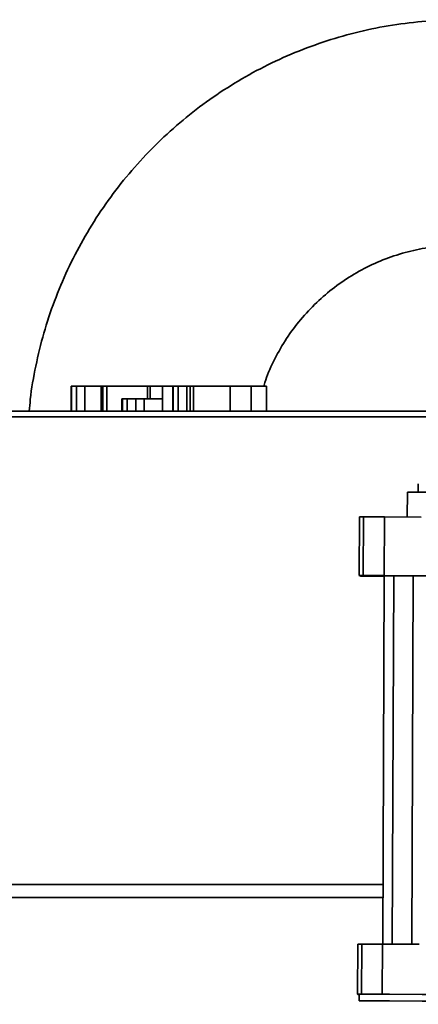
# Model space of a CAD drawing. Units: millimetres. Extents: x 100 to 12990, y 100 to 8300.
# Drawn here: x 9435 to 9482, y 5525 to 5643 of the extents above; entities that cross this region are included whole.
import ezdxf

# ---------------------------------------------------------------- set-up
doc = ezdxf.new("R2010")
doc.units = ezdxf.units.MM
doc.header["$LTSCALE"] = 20

msp = doc.modelspace()

# ---------------------------------------------------------------- linework, layer by layer
at = {"color": 7, "linetype": 'Continuous', "lineweight": 35}
for p, q in [((9440.6847616, 5598.8707181), (9440.6847616, 5595.8707181)), ((9440.7325233, 5598.8707181), (9440.6847616, 5598.8707181)), ((9441.3111228, 5598.8707181), (9440.7325233, 5598.8707181)), ((9440.7325233, 5598.8707181), (9440.7325233, 5595.8707181)), ((9441.3111228, 5598.8707181), (9442.3356432, 5598.8707181)), ((9441.3111228, 5598.8707181), (9441.3111228, 5595.8707181)), ((9444.2632537, 5598.8707181), (9442.3356432, 5598.8707181)), ((9442.3356432, 5598.8707181), (9442.3356432, 5595.8707181)), ((9444.2632537, 5598.8707181), (9444.4785986, 5598.8707181)), ((9444.2632537, 5595.8707181), (9444.2632537, 5598.8707181)), ((9444.9644965, 5598.8707181), (9444.4785986, 5598.8707181)), ((9444.4785986, 5595.8707181), (9444.4785986, 5598.8707181)), ((9444.9644965, 5598.8707181), (9444.9644965, 5595.8707181)), ((9449.8281427, 5598.8707181), (9444.9644965, 5598.8707181)), ((9449.8281427, 5597.3707181), (9449.8281427, 5598.8707181)), ((9449.8281427, 5598.8707181), (9450.108958, 5598.8707181)), ((9450.108958, 5598.8707181), (9450.108958, 5597.3707181)), ((9451.6013733, 5598.8707181), (9450.108958, 5598.8707181)), ((9451.6013733, 5598.8707181), (9451.6013733, 5595.8707181)), ((9451.6013733, 5598.8707181), (9452.883113, 5598.8707181)), ((9452.8353513, 5598.8707181), (9452.8353513, 5595.8707181)), ((9452.883113, 5598.8707181), (9452.8353513, 5598.8707181)), ((9453.4617125, 5598.8707181), (9452.883113, 5598.8707181)), ((9452.883113, 5595.8707181), (9452.883113, 5598.8707181)), ((9454.486233, 5598.8707181), (9453.4617125, 5598.8707181)), ((9453.4617125, 5595.8707181), (9453.4617125, 5598.8707181)), ((9454.9180998, 5598.8707181), (9454.486233, 5598.8707181)), ((9454.486233, 5598.8707181), (9454.486233, 5595.8707181)), ((9454.9180998, 5598.8707181), (9455.2954389, 5598.8707181)), ((9454.9180998, 5598.8707181), (9454.9180998, 5595.8707181)), ((9459.6958318, 5598.8707181), (9455.2954389, 5598.8707181)), ((9455.2954389, 5598.8707181), (9455.2954389, 5595.8707181)), ((9459.6958318, 5598.8707181), (9459.6958318, 5595.8707181)), ((9462.2048595, 5598.8707181), (9459.6958318, 5598.8707181)), ((9462.2048595, 5595.8707181), (9462.2048595, 5598.8707181)), ((9462.2048595, 5598.8707181), (9464.0198116, 5598.8707181)), ((9464.0198116, 5595.8707181), (9464.0198116, 5598.8707181)), ((9446.7600564, 5597.3707181), (9446.7600564, 5595.8707181)), ((9446.8078181, 5597.3707181), (9446.7600564, 5597.3707181)), ((9447.3864177, 5597.3707181), (9446.8078181, 5597.3707181)), ((9446.8078181, 5595.8707181), (9446.8078181, 5597.3707181)), ((9448.410938, 5597.3707181), (9447.3864177, 5597.3707181)), ((9447.3864177, 5597.3707181), (9447.3864177, 5595.8707181)), ((9449.4073876, 5597.3707181), (9448.410938, 5597.3707181)), ((9448.410938, 5597.3707181), (9448.410938, 5595.8707181)), ((9449.4073876, 5597.3707181), (9449.4073876, 5595.8707181)), ((9451.6013733, 5597.3707181), (9449.4073876, 5597.3707181)), ((9510.2007757, 5595.8707181), (9366.824602, 5595.8707181)), ((9508.8954166, 5595.226353), (9367.1733137, 5595.226353)), ((9482.1483011, 5587.2192385), (9482.1439794, 5586.1896892)), ((9480.8441187, 5586.225604), (9480.8315821, 5583.2390314)), ((9475.1214647, 5583.2462142), (9475.0920814, 5576.2462775)), ((9475.1214647, 5583.2462142), (9475.6011692, 5583.2508487)), ((9475.6011692, 5583.2508487), (9475.571786, 5576.250912)), ((9475.6011692, 5583.2508487), (9478.0916699, 5583.246828)), ((9478.0916699, 5583.246828), (9478.0622867, 5576.2468913)), ((9478.0916699, 5583.246828), (9482.4822944, 5583.2343342)), ((9475.571786, 5576.250912), (9475.0920814, 5576.2462775)), ((9475.0920814, 5576.2462775), (9475.2691862, 5576.1769585)), ((9475.3841717, 5576.1753796), (9475.2691862, 5576.1769585)), ((9475.8301651, 5576.1724513), (9475.3841717, 5576.1753796)), ((9478.0622867, 5576.2468913), (9475.571786, 5576.250912)), ((9476.5797562, 5576.1683327), (9475.8301651, 5576.1724513)), ((9477.6016817, 5576.1631957), (9476.5797562, 5576.1683327)), ((9478.0829105, 5576.1609114), (9477.6016817, 5576.1631957)), ((9478.0832304, 5576.2371404), (9477.8985762, 5532.2472295)), ((9482.4529111, 5576.2343975), (9478.0622867, 5576.2468913)), ((9478.0832304, 5576.2371404), (9478.2192654, 5576.2371696)), ((9479.1398055, 5576.2377432), (9478.2192654, 5576.2371696)), ((9479.0451363, 5532.2439669), (9479.2298059, 5576.2375551)), ((9481.4598118, 5576.2328964), (9479.1398055, 5576.2377432)), ((9481.5456933, 5576.2326473), (9481.3610166, 5532.237377)), ((9481.4598118, 5576.2328964), (9484.9657895, 5576.2227277)), ((9477.9284363, 5539.3607542), (9422.9397214, 5539.3607542)), ((9477.9219063, 5537.8051193), (9423.7163946, 5537.8051193)), ((9474.9073865, 5532.2466755), (9474.8822008, 5526.2467298)), ((9474.9073865, 5532.2466755), (9475.387091, 5532.25131)), ((9475.387091, 5532.25131), (9475.3619552, 5526.2632286)), ((9475.387091, 5532.25131), (9477.8775917, 5532.2472893)), ((9477.8775917, 5532.2472893), (9477.8524286, 5526.2527077)), ((9477.8775917, 5532.2472893), (9482.2682162, 5532.2347955)), ((9475.0823765, 5526.2486637), (9474.8822008, 5526.2467298)), ((9474.8822008, 5526.2467298), (9475.0593056, 5526.1774107)), ((9475.0820762, 5526.1770981), (9475.0593056, 5526.1774107)), ((9475.0824416, 5526.2641824), (9475.0790845, 5525.4641895)), ((9475.1425191, 5526.2641824), (9475.0824416, 5526.2641824))]:
    msp.add_line(p, q, dxfattribs=at)
at = {"color": 7, "linetype": 'Continuous', "lineweight": 35, "flags": 128}
for points in [[(9475.0790845, 5525.4641895), (9478.7236251, 5525.4488703), (9482.5983365, 5525.4325873), (9486.6837075, 5525.4154223), (9490.9591662, 5525.3974619), (9495.4031834, 5525.3787964), (9499.9933811, 5525.3595198), (9504.7066455, 5525.3397293), (9509.5192427, 5525.3195245), (9514.4069389, 5525.2990071), (9519.345122, 5525.2782804), (9524.3089257, 5525.2574488), (9529.2733547, 5525.2366172), (9534.2134106, 5525.2158906), (9539.1042175, 5525.1953731), (9543.9211478, 5525.1751683), (9548.6399458, 5525.1553778), (9553.2368499, 5525.1361013), (9557.6887122, 5525.1174358), (9561.9731154, 5525.0994753), (9566.0684854, 5525.0823104), (9569.9541997, 5525.0660273), (9573.6106918, 5525.0507082)], [(9475.0824416, 5526.2641824), (9478.7269822, 5526.2488633), (9482.6016936, 5526.2325802), (9486.6870646, 5526.2154153), (9490.9625233, 5526.1974548), (9495.4065405, 5526.1787893), (9499.9967382, 5526.1595128), (9504.7100026, 5526.1397223), (9509.5225998, 5526.1195175), (9514.410296, 5526.099), (9519.3484791, 5526.0782734), (9524.3122828, 5526.0574418), (9529.2767118, 5526.0366102), (9534.2167677, 5526.0158835), (9539.1075746, 5525.9953661), (9543.9245049, 5525.9751613), (9548.6433029, 5525.9553708), (9553.240207, 5525.9360942), (9557.6920693, 5525.9174287), (9561.9764725, 5525.8994683), (9566.0718425, 5525.8823033), (9569.9575568, 5525.8660203), (9573.6140489, 5525.8507011)]]:
    msp.add_lwpolyline(points, dxfattribs=at)
at = {"color": 7, "linetype": 'Continuous', "lineweight": 35}
for points, knots in [([(9537.8081423, 5601.4874584), (9537.515046, 5602.7572312), (9536.918686, 5605.3408249), (9535.6362558, 5609.134079), (9534.0675666, 5612.8638371), (9532.2061272, 5616.4579829), (9530.0714881, 5619.8963143), (9527.6744849, 5623.157379), (9525.0303363, 5626.2213965), (9522.1550245, 5629.0696312), (9519.0661422, 5631.6847066), (9515.7825321, 5634.0506584), (9512.3242401, 5636.1530457), (9508.7123743, 5637.9790356), (9504.9689813, 5639.5174827), (9501.1169102, 5640.7589965), (9497.1796735, 5641.6959989), (9493.1813035, 5642.3227707), (9489.1462059, 5642.635486), (9485.0990102, 5642.6322362), (9481.0644201, 5642.3130411), (9477.0670621, 5641.6798491), (9473.1313355, 5640.7365249), (9469.2812634, 5639.4888267), (9465.5403462, 5637.9443701), (9461.9314179, 5636.1125824), (9458.476507, 5634.0046444), (9455.1967015, 5631.6334228), (9452.1120216, 5629.0133911), (9449.2412932, 5626.1605418), (9446.6020488, 5623.0922875), (9444.2103607, 5619.8273597), (9442.0809666, 5616.3856745), (9440.2263444, 5612.7882864), (9438.6597539, 5609.056978), (9437.3835197, 5605.2151797), (9436.432443, 5601.2838965), (9435.8674486, 5598.1587307), (9435.728596, 5596.3426766), (9435.6925108, 5595.8707181)], [0, 0, 0, 0, 0.0266117065, 0.0541465665, 0.081681426, 0.109216285, 0.1367511433, 0.1642860008, 0.1918208575, 0.2193557133, 0.2468905681, 0.2744254218, 0.3019602746, 0.3294951264, 0.3570299773, 0.3845648274, 0.4120996767, 0.4396345254, 0.4671693735, 0.4947042213, 0.5222390689, 0.5497739163, 0.5773087638, 0.6048436115, 0.6323784595, 0.6599133081, 0.6874481572, 0.7149830071, 0.7425178578, 0.7700527094, 0.797587562, 0.8251224156, 0.8526572702, 0.8801921258, 0.9077269823, 0.9352618398, 0.962796698, 0.9903315569, 1, 1, 1, 1]), ([(9463.7239455, 5599.0023947), (9463.8575754, 5599.4135767), (9464.2800321, 5600.7134846), (9465.3074128, 5602.7823107), (9466.7744106, 5605.1726152), (9468.5173015, 5607.3753673), (9470.4927391, 5609.3698676), (9472.6812917, 5611.1288072), (9475.0536185, 5612.630352), (9477.579972, 5613.855275), (9480.2281299, 5614.7880433), (9482.9644602, 5615.4167903), (9485.7541723, 5615.733526), (9488.5618093, 5615.7342247), (9491.3516757, 5615.4188738), (9494.0883319, 5614.7914959), (9496.7369054, 5613.8600125), (9499.264051, 5612.636463), (9501.6364445, 5611.1356578), (9503.8284123, 5609.3794445), (9505.7953623, 5607.3798077), (9507.3007857, 5605.5362277), (9508.0383238, 5604.3023911), (9508.2963606, 5603.8707181)], [0, 0, 0, 0, 0.02313227337, 0.07313021697, 0.12312816768, 0.17312612723, 0.22312409692, 0.27312207753, 0.32312006929, 0.37311807185, 0.42311608433, 0.47311410535, 0.52311213307, 0.57311016534, 0.62310819976, 0.67310623302, 0.72310426266, 0.77310228642, 0.82310030235, 0.87309830888, 0.92309630492, 0.97309428991, 1, 1, 1, 1]), ([(9480.8451609, 5586.2183158), (9480.888354, 5586.2184179), (9480.9549074, 5586.2185752), (9481.3642807, 5586.217383), (9481.7892119, 5586.2159623), (9482.3171428, 5586.214039), (9483.0846965, 5586.2111002), (9483.7231688, 5586.2084674), (9484.1382146, 5586.2067559)], [0, 0, 0, 0, 0.2386088989, 0.3676564323, 0.4994425395, 0.6312286468, 0.7602761802, 1, 1, 1, 1])]:
    msp.add_open_spline(points, degree=3, knots=knots, dxfattribs=at)

doc.saveas('drawing.dxf')
